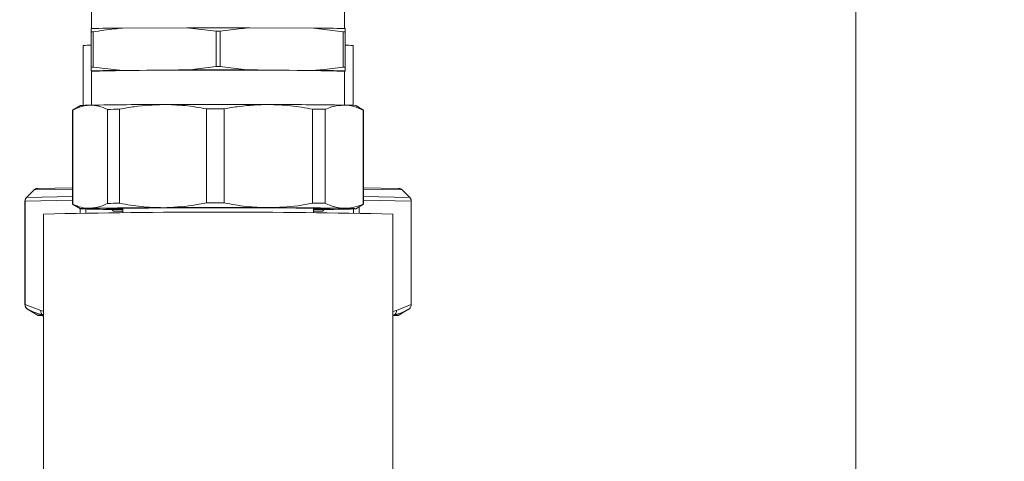
# Model space of a CAD drawing. Units: millimetres. Extents: x 25 to 338, y 48 to 249.
# Drawn here: x 311 to 320, y 164 to 168 of the extents above; entities that cross this region are included whole.
import ezdxf

# ---------------------------------------------------------------- set-up
doc = ezdxf.new("R2010")
doc.units = ezdxf.units.MM
doc.styles.add('SLDTEXTSTYLE2', font='TXT', dxfattribs={"width": 0.605})
doc.dimstyles.new('SLDDIMSTYLE0', dxfattribs={"dimtxt": 3, "dimasz": 2.5, "dimexe": 0, "dimexo": 0.0625, "dimgap": 0.75, "dimtad": 1, "dimlfac": 20, "dimrnd": 1e-09, "dimzin": 12, "dimdsep": 46, "dimtxsty": 'SLDTEXTSTYLE2', "dimsah": 1, "dimcen": 0.09, "dimadec": 0, "dimazin": 3, "dimtfac": 1, "dimtofl": 0, "dimtmove": 0, "dimatfit": 3, "dimfxl": 1, "dimfrac": 2, "dimtolj": 1, "dimtzin": 12, "dimarcsym": 0})

# ---------------------------------------------------------------- blocks, each defined once
blk = doc.blocks.new('_D_12')
at = {"color": 7, "linetype": 'Continuous', "lineweight": 0}
for p, q in [((311.6186, 223.3237), (291.1688, 223.3237)), ((293.1688, 223.3237), (293.1688, 137.1736)), ((318.5193, 137.1736), (291.1688, 137.1736))]:
    blk.add_line(p, q, dxfattribs=at)
for points in [[(293.1688, 223.3237), (292.8588, 220.8237), (293.4788, 220.8237)], [(293.1688, 137.1736), (293.4788, 139.6736), (292.8588, 139.6736)]]:
    blk.add_solid(points, dxfattribs=at)
at = {"color": 7, "linetype": 'Continuous', "lineweight": 0, "insert": (289.3016, 174.2903, 26.8295), "char_height": 3, "attachment_point": 1, "rotation": 90, "style": 'SLDTEXTSTYLE2'}
blk.add_mtext('1723', dxfattribs=at)

msp = doc.modelspace()

# ---------------------------------------------------------------- linework, layer by layer
at = {"color": 7, "linetype": 'Continuous', "lineweight": 15}
for p, q in [((318.81863, 179.94858), (318.81863, 151.19858)), ((311.59863, 167.88373), (311.59863, 167.72386)), ((313.98863, 167.72386), (313.98863, 167.88373)), ((312.49674, 167.7309), (311.89052, 167.728)), ((312.77498, 167.69874), (312.49674, 167.7309)), ((313.69674, 167.728), (313.09052, 167.7309)), ((311.59363, 167.6929), (311.59363, 167.72372)), ((311.59363, 167.3599), (311.59363, 167.6929)), ((311.61228, 167.36017), (311.61228, 167.69317)), ((312.77498, 167.36574), (312.77498, 167.69874)), ((312.81228, 167.36574), (312.81228, 167.69874)), ((313.97498, 167.69317), (313.69674, 167.728)), ((313.97498, 167.36017), (313.97498, 167.69317)), ((313.99363, 167.3599), (313.99363, 167.6929)), ((311.51863, 167.56286), (311.51863, 166.99795)), ((314.06863, 166.99795), (314.06863, 167.56286)), ((311.61228, 167.36017), (311.59363, 167.3599)), ((311.61228, 167.36017), (311.89052, 167.32801)), ((312.81228, 167.36574), (313.09052, 167.33092)), ((313.99363, 167.3599), (313.97498, 167.36017)), ((313.99363, 167.3599), (313.99363, 167.32374)), ((311.59363, 167.31793), (311.59863, 167.31779)), ((311.59863, 167.32083), (311.59863, 167.00009)), ((311.89052, 167.32801), (312.49674, 167.33092)), ((313.09052, 167.33092), (313.69674, 167.32801)), ((313.98863, 167.00009), (313.98863, 167.32083)), ((313.98863, 167.31779), (313.99363, 167.31793)), ((311.49377, 166.996), (311.41877, 166.95271)), ((314.16849, 166.95271), (314.0935, 166.996)), ((311.41863, 166.95254), (311.41863, 166.06418)), ((311.41986, 166.95303), (311.41986, 166.06466)), ((311.74716, 166.07158), (311.74716, 166.95995)), ((311.86326, 166.96095), (311.86326, 166.07259)), ((312.68434, 166.07556), (312.68434, 166.96393)), ((312.85166, 166.96395), (312.85166, 166.07558)), ((313.68555, 166.07287), (313.68555, 166.96123)), ((313.80607, 166.96027), (313.80607, 166.0719)), ((314.16428, 166.06509), (314.16428, 166.95345)), ((314.16863, 166.06418), (314.16863, 166.95254)), ((311.05405, 166.19839), (310.98334, 166.12768)), ((311.05444, 166.1986), (310.98411, 166.12802)), ((311.41863, 166.21957), (311.08859, 166.21317)), ((314.49902, 166.21284), (314.16863, 166.21969)), ((314.60394, 166.12767), (314.53328, 166.19826)), ((310.96863, 166.0922), (310.96863, 165.11398)), ((310.96956, 165.1165), (310.96956, 166.09269)), ((311.41877, 166.06401), (311.49377, 166.02072)), ((314.0935, 166.02072), (314.16849, 166.06401)), ((314.61856, 165.11615), (314.61856, 166.09234)), ((314.61863, 165.11398), (314.61863, 166.0922)), ((311.14363, 165.97088), (311.14363, 158.81096)), ((311.49167, 165.9793), (311.49167, 166.02193)), ((311.54501, 165.97984), (311.54501, 166.01787)), ((311.79084, 166.01407), (311.80617, 165.99875)), ((311.89363, 166.02549), (311.89363, 165.98236)), ((313.69363, 165.98236), (313.69363, 166.02549)), ((313.78109, 165.99875), (313.79637, 166.01402)), ((314.0725, 165.97954), (314.0725, 166.01894)), ((314.12464, 165.97898), (314.12464, 166.0387)), ((314.44363, 158.81096), (314.44363, 165.97088)), ((310.96956, 165.1165), (311.11723, 165.0596)), ((310.96956, 165.11447), (310.96956, 165.1165)), ((310.99364, 165.07063), (311.00122, 165.06642)), ((310.99382, 165.07047), (311.09381, 165.01275)), ((314.47887, 165.05928), (314.61856, 165.11615)), ((314.49346, 165.01275), (314.59345, 165.07047)), ((314.61856, 165.11615), (314.61856, 165.11412)), ((311.14363, 165.01635), (311.13887, 165.01619)), ((314.44363, 165.00955), (314.4484, 165.00972))]:
    msp.add_line(p, q, dxfattribs=at)
at = {"color": 8, "linetype": 'Continuous', "lineweight": 15}
for p, q in [((311.41863, 166.20567), (311.05444, 166.1986)), ((314.53328, 166.19826), (314.16863, 166.20582)), ((311.41863, 166.10141), (310.96956, 166.09269)), ((310.98411, 166.12802), (311.41863, 166.13645)), ((314.16863, 166.13669), (314.60394, 166.12767)), ((314.61856, 166.09234), (314.16863, 166.10166)), ((311.11723, 165.0596), (311.14363, 165.05182)), ((314.44363, 165.04831), (314.47887, 165.05928))]:
    msp.add_line(p, q, dxfattribs=at)
at = {"color": 7, "linetype": 'Continuous', "lineweight": 15, "flags": 128}
for points in [[(312.81228, 167.69874), (312.80762, 167.69874), (312.80296, 167.69874), (312.7983, 167.69874), (312.79363, 167.69874), (312.78897, 167.69874), (312.78431, 167.69874), (312.77965, 167.69874), (312.77498, 167.69874)], [(312.81228, 167.36574), (312.80762, 167.36574), (312.80296, 167.36574), (312.7983, 167.36574), (312.79363, 167.36574), (312.78897, 167.36574), (312.78431, 167.36574), (312.77965, 167.36574), (312.77498, 167.36574)], [(311.41877, 166.06401), (311.41864, 166.06414), (311.41873, 166.06431), (311.41913, 166.06449), (311.41986, 166.06466)], [(314.16428, 166.06509), (314.16579, 166.06491), (314.16698, 166.06474), (314.16784, 166.06456), (314.16839, 166.06439), (314.16863, 166.06422), (314.16854, 166.06404), (314.16849, 166.06401)], [(311.58351, 166.02482), (311.54278, 166.02382), (311.5141, 166.02279), (311.49774, 166.02174), (311.49386, 166.02068), (311.5025, 166.01962), (311.52357, 166.01857), (311.55688, 166.01755), (311.60209, 166.01656)], [(313.69363, 166.01627), (313.71917, 166.01663), (313.77803, 166.01767), (313.82003, 166.01876), (313.84448, 166.01989), (313.85095, 166.02104), (313.83933, 166.02219), (313.80981, 166.02331), (313.76291, 166.02439), (313.69942, 166.02541), (313.62043, 166.02635), (313.5273, 166.0272), (313.42162, 166.02794), (313.30518, 166.02856), (313.18, 166.02905), (313.04821, 166.0294), (312.91206, 166.0296), (312.77388, 166.02966), (312.63604, 166.02956), (312.5009, 166.02932), (312.37077, 166.02893), (312.24787, 166.0284), (312.13431, 166.02774), (312.03203, 166.02697), (311.94278, 166.02609), (311.8681, 166.02513), (311.80924, 166.02409), (311.76723, 166.02299), (311.74278, 166.02186), (311.73632, 166.02071), (311.74794, 166.01957), (311.77746, 166.01845), (311.82436, 166.01737), (311.88785, 166.01635), (311.89363, 166.01627)], [(314.00376, 166.01693), (314.04449, 166.01794), (314.07317, 166.01897), (314.08953, 166.02002), (314.09341, 166.02108), (314.08477, 166.02214), (314.0637, 166.02318), (314.03039, 166.0242), (313.98518, 166.02519)], [(311.13887, 165.01619), (311.11998, 165.01543), (311.10613, 165.01466), (311.09738, 165.01389), (311.09374, 165.01311), (311.09524, 165.01234), (311.10185, 165.01157), (311.11357, 165.0108), (311.13035, 165.01003)], [(311.13035, 165.01003), (311.13834, 165.00974), (311.14363, 165.00955)], [(314.45691, 165.01587), (314.44893, 165.01617), (314.44363, 165.01635)], [(314.4484, 165.00972), (314.46729, 165.01048), (314.48113, 165.01124), (314.48989, 165.01202), (314.49352, 165.01279), (314.49203, 165.01357), (314.48542, 165.01434), (314.4737, 165.01511), (314.45691, 165.01587)]]:
    msp.add_lwpolyline(points, dxfattribs=at)
at = {"color": 8, "linetype": 'Continuous', "lineweight": 15, "flags": 128}
for points in [[(314.61863, 166.0922), (314.61862, 166.09226), (314.61856, 166.09234)], [(314.61856, 165.11412), (314.61862, 165.11404), (314.61863, 165.11399)]]:
    msp.add_lwpolyline(points, dxfattribs=at)
at = {"color": 7, "linetype": 'Continuous', "lineweight": 15}
for centre, radius, start, end in [((312.79363, 19.41975), 148.31145, 89.8853046, 90.1146954), ((311.99828, 149.91512), 17.81321, 90.346591, 91.301648), ((311.78789, 154.83425), 12.86012, 90.782397, 90.865498), ((313.58898, 149.91495), 17.81337, 88.698355, 89.653398), ((313.79938, 154.83425), 12.86012, 89.134502, 89.217603), ((311.59451, 166.76058), 0.80586, 90.062135, 95.402494), ((313.99276, 166.76055), 0.80589, 84.597609, 89.93787), ((311.99863, 149.49085), 17.83748, 90.347241, 91.300998), ((312.79363, 112.23635), 55.09744, 88.757224, 91.242776), ((312.79363, 19.92593), 147.40528, 89.8845995, 90.1154005), ((313.58863, 149.49068), 17.83765, 88.699005, 89.652748), ((311.57391, 166.16218), 0.83766, 89.343729, 95.490287), ((312.34389, 118.84094), 48.16485, 90.083381, 90.904574), ((312.79427, 17.46448), 149.54216, 89.8182644, 90.1994152), ((313.19369, 112.85273), 54.15322, 89.162559, 89.920745), ((313.99837, 165.93138), 1.06886, 84.893821, 90.707158), ((311.41977, 166.95145), 0.00158, 86.90126, 136.123548), ((312.28828, 110.95232), 56.01024, 90.43478, 90.553548), ((312.79233, 6.26993), 160.69404, 89.9788466, 90.038503), ((313.26107, 106.36584), 60.59688, 89.4846826, 89.5986385), ((314.16484, 166.94527), 0.0082, 62.505966, 93.916686), ((312.28828, 110.06395), 56.01024, 90.43478, 90.553548), ((312.79233, 5.38156), 160.69404, 89.9788466, 90.038503), ((313.26107, 105.47747), 60.59688, 89.4846826, 89.5986385), ((312.79363, 88.9706), 77.01796, 88.7724254, 91.2275746), ((312.34389, 117.86597), 48.16485, 90.083381, 90.904574), ((312.11438, 196.79113), 30.77883, 269.046321, 269.589077), ((312.79427, 16.48951), 149.54216, 89.8182644, 90.1994152), ((313.19369, 111.87776), 54.15322, 89.162559, 89.920745), ((313.51939, 192.57963), 26.56711, 270.375792, 271.044678), ((310.99423, 165.07048), 0.00061, 86.490449, 165.174918), ((311.1658, 165.05671), 0.04866, 176.589475, 236.389501), ((314.4303, 165.05659), 0.04864, 303.171459, 3.178842), ((314.59339, 165.0707), 0.000238, 284.403896, 9.392734)]:
    msp.add_arc(centre, radius, start, end, dxfattribs=at)
at = {"color": 8, "linetype": 'Continuous', "lineweight": 15}
for centre, radius, start, end in [((311.05474, 166.19757), 0.00107, 106.041981, 130.012496), ((310.96948, 166.09171), 0.000984, 85.330334, 149.693672), ((310.9845, 166.12606), 0.002, 101.081898, 125.42183), ((310.96961, 165.11323), 0.00123, 92.478766, 142.551277)]:
    msp.add_arc(centre, radius, start, end, dxfattribs=at)
at = {"color": 7, "linetype": 'Continuous', "lineweight": 15}
for points, knots in [([(313.09052, 167.7309), (313.06481, 167.72866), (312.97184, 167.72055), (312.87926, 167.7079), (312.81228, 167.69874)], [0, 0, 0, 0, 0.2766185, 1, 1, 1, 1]), ([(311.89052, 167.728), (311.86481, 167.72551), (311.77184, 167.7165), (311.67926, 167.70296), (311.61228, 167.69317)], [0, 0, 0, 0, 0.27661841, 1, 1, 1, 1]), ([(313.99363, 167.72372), (313.99363, 167.72091), (313.99363, 167.71309), (313.99363, 167.70077), (313.99363, 167.6929)], [0, 0, 0, 0, 0.3607407, 1, 1, 1, 1]), ([(311.59363, 167.32374), (311.59363, 167.3272), (311.59363, 167.3368), (311.59363, 167.35089), (311.59363, 167.3599)], [0, 0, 0, 0, 0.36074064, 1, 1, 1, 1]), ([(312.49674, 167.33092), (312.52246, 167.33341), (312.61543, 167.34241), (312.70801, 167.35595), (312.77498, 167.36574)], [0, 0, 0, 0, 0.2766188, 1, 1, 1, 1]), ([(313.69674, 167.32801), (313.72246, 167.33025), (313.81543, 167.33836), (313.90801, 167.35102), (313.97498, 167.36017)], [0, 0, 0, 0, 0.2766157, 1, 1, 1, 1]), ([(311.58351, 166.99979), (311.54717, 166.99558), (311.49225, 166.98921), (311.43817, 166.96218), (311.41986, 166.95303)], [0, 0, 0, 0, 0.6614912, 1, 1, 1, 1]), ([(311.74716, 166.95995), (311.72018, 166.9718), (311.666, 166.99559), (311.61108, 166.99839), (311.58351, 166.99979)], [0, 0, 0, 0, 0.4979021, 1, 1, 1, 1]), ([(312.2738, 167.00574), (312.18265, 167.00197), (312.04486, 166.99626), (311.90918, 166.96988), (311.86326, 166.96095)], [0, 0, 0, 0, 0.6614913, 1, 1, 1, 1]), ([(312.68434, 166.96393), (312.61667, 166.9761), (312.48075, 167.00055), (312.34298, 167.004), (312.2738, 167.00574)], [0, 0, 0, 0, 0.4979027, 1, 1, 1, 1]), ([(313.2686, 167.00589), (313.17603, 167.00275), (313.03609, 166.998), (312.8983, 166.97256), (312.85166, 166.96395)], [0, 0, 0, 0, 0.6614902, 1, 1, 1, 1]), ([(313.68555, 166.96123), (313.61682, 166.97388), (313.47879, 166.99927), (313.33886, 167.00368), (313.2686, 167.00589)], [0, 0, 0, 0, 0.49790219, 1, 1, 1, 1]), ([(313.98518, 167.00016), (313.94541, 166.99747), (313.88529, 166.99342), (313.8261, 166.96865), (313.80607, 166.96027)], [0, 0, 0, 0, 0.661491, 1, 1, 1, 1]), ([(314.16428, 166.95345), (314.13476, 166.96643), (314.07546, 166.9925), (314.01536, 166.9976), (313.98518, 167.00016)], [0, 0, 0, 0, 0.4979019, 1, 1, 1, 1]), ([(311.07277, 166.21025), (311.0704, 166.20923), (311.0659, 166.20729), (311.05787, 166.20293), (311.05471, 166.19879), (311.05431, 166.19827)], [0, 0, 0, 0, 0.49289161, 0.93624289, 1, 1, 1, 1]), ([(311.08965, 166.21318), (311.08948, 166.21318), (311.08772, 166.21318), (311.0804, 166.21274), (311.06762, 166.20944), (311.05884, 166.20221), (311.05444, 166.1986)], [0, 0, 0, 0, 0.0130093, 0.1356137, 0.5677097, 1, 1, 1, 1]), ([(314.53328, 166.19826), (314.52886, 166.20188), (314.52003, 166.20911), (314.5072, 166.21242), (314.49984, 166.21285), (314.49808, 166.21285), (314.49791, 166.21285)], [0, 0, 0, 0, 0.4323091, 0.8643318, 0.98701, 1, 1, 1, 1]), ([(310.98366, 166.12769), (310.98311, 166.12725), (310.97876, 166.12375), (310.97222, 166.1122), (310.96763, 166.09964), (310.96887, 166.09285), (310.96898, 166.09222)], [0, 0, 0, 0, 0.0616574, 0.4916381, 0.9525119, 1, 1, 1, 1]), ([(310.96956, 166.09269), (310.96963, 166.09461), (310.96991, 166.1021), (310.97355, 166.1151), (310.98059, 166.12371), (310.98411, 166.12802)], [0, 0, 0, 0, 0.14703299, 0.57362556, 1, 1, 1, 1]), ([(311.41986, 166.06466), (311.44683, 166.05281), (311.50101, 166.02902), (311.55593, 166.02622), (311.58351, 166.02482)], [0, 0, 0, 0, 0.497902, 1, 1, 1, 1]), ([(311.58351, 166.02482), (311.61984, 166.02903), (311.67477, 166.0354), (311.72885, 166.06243), (311.74716, 166.07158)], [0, 0, 0, 0, 0.661491, 1, 1, 1, 1]), ([(311.86326, 166.07259), (311.93093, 166.06041), (312.06684, 166.03596), (312.20462, 166.03251), (312.2738, 166.03077)], [0, 0, 0, 0, 0.4979013, 1, 1, 1, 1]), ([(312.2738, 166.03077), (312.36495, 166.03455), (312.50274, 166.04025), (312.63841, 166.06663), (312.68434, 166.07556)], [0, 0, 0, 0, 0.66149034, 1, 1, 1, 1]), ([(312.85166, 166.07558), (312.92038, 166.06294), (313.05842, 166.03755), (313.19835, 166.03314), (313.2686, 166.03093)], [0, 0, 0, 0, 0.4979018, 1, 1, 1, 1]), ([(313.2686, 166.03093), (313.36117, 166.03407), (313.50111, 166.03882), (313.6389, 166.06426), (313.68555, 166.07287)], [0, 0, 0, 0, 0.6614871, 1, 1, 1, 1]), ([(313.80607, 166.0719), (313.83559, 166.05892), (313.89489, 166.03285), (313.95499, 166.02775), (313.98518, 166.02519)], [0, 0, 0, 0, 0.49790175, 1, 1, 1, 1]), ([(313.98518, 166.02519), (314.02494, 166.02788), (314.08506, 166.03194), (314.14425, 166.0567), (314.16428, 166.06509)], [0, 0, 0, 0, 0.6614913, 1, 1, 1, 1]), ([(314.61613, 166.10533), (314.61592, 166.10692), (314.61506, 166.11375), (314.60921, 166.12218), (314.60399, 166.1275), (314.60207, 166.12944)], [0, 0, 0, 0, 0.1614159, 0.6926448, 1, 1, 1, 1]), ([(314.60394, 166.12767), (314.60748, 166.12337), (314.61455, 166.11475), (314.61821, 166.10175), (314.61849, 166.09426), (314.61856, 166.09234)], [0, 0, 0, 0, 0.42635148, 0.85292737, 1, 1, 1, 1]), ([(311.89363, 165.99875), (311.89153, 165.99875), (311.85633, 165.99875), (311.82025, 165.99875), (311.81086, 165.99875), (311.80617, 165.99875)], [0, 0, 0, 0, 0.0308034, 0.5154116, 1, 1, 1, 1]), ([(313.78109, 165.99875), (313.7764, 165.99875), (313.76702, 165.99875), (313.73093, 165.99875), (313.69574, 165.99875), (313.69363, 165.99875)], [0, 0, 0, 0, 0.4845895, 0.9691983, 1, 1, 1, 1]), ([(313.69363, 165.99874), (313.69986, 165.99874), (313.73624, 165.99874), (313.76976, 165.99874), (313.77741, 165.99874), (313.78113, 165.99874)], [0, 0, 0, 0, 0.0960465, 0.5611972, 1, 1, 1, 1]), ([(310.96897, 165.114), (310.96941, 165.10778), (310.97017, 165.09694), (310.97598, 165.08833), (310.97845, 165.08466)], [0, 0, 0, 0, 0.5732374, 1, 1, 1, 1]), ([(310.99427, 165.07108), (310.99413, 165.07117), (310.98883, 165.0743), (310.97989, 165.0822), (310.97117, 165.09752), (310.9701, 165.10882), (310.96956, 165.11447)], [0, 0, 0, 0, 0.0093107, 0.3588968, 0.6793539, 1, 1, 1, 1]), ([(310.99364, 165.07063), (310.99351, 165.07071), (310.98816, 165.07381), (310.98203, 165.07799), (310.97884, 165.08402), (310.97849, 165.08468)], [0, 0, 0, 0, 0.0231408, 0.8925872, 1, 1, 1, 1]), ([(311.13887, 165.01619), (311.12591, 165.01946), (311.07726, 165.03176), (311.02939, 165.05444), (310.99427, 165.07108)], [0, 0, 0, 0, 0.26634879, 1, 1, 1, 1]), ([(314.59362, 165.07074), (314.58161, 165.06433), (314.53651, 165.04026), (314.4906, 165.02619), (314.45691, 165.01587)], [0, 0, 0, 0, 0.2663433, 1, 1, 1, 1]), ([(314.59362, 165.07074), (314.59376, 165.07082), (314.5991, 165.07396), (314.6081, 165.08185), (314.6169, 165.09718), (314.61801, 165.10847), (314.61856, 165.11412)], [0, 0, 0, 0, 0.0092933, 0.3588843, 0.6793247, 1, 1, 1, 1])]:
    msp.add_open_spline(points, degree=3, knots=knots, dxfattribs=at)

# ---------------------------------------------------------------- dimensions: what is measured, and where the dimension line sits
at = {"color": 7, "linetype": 'Continuous', "lineweight": 0}
dim = msp.add_linear_dim(base=(293.16879, 137.17358), p1=(313.61863, 223.32374), p2=(320.51926, 137.17358), angle=90, dimstyle='SLDDIMSTYLE0', dxfattribs=at)
dim.commit()
dim.dimension.update_dxf_attribs({"geometry": '_D_12', "text_midpoint": (293.16879, 180.24866), "dimtype": 160})

doc.saveas('drawing.dxf')
